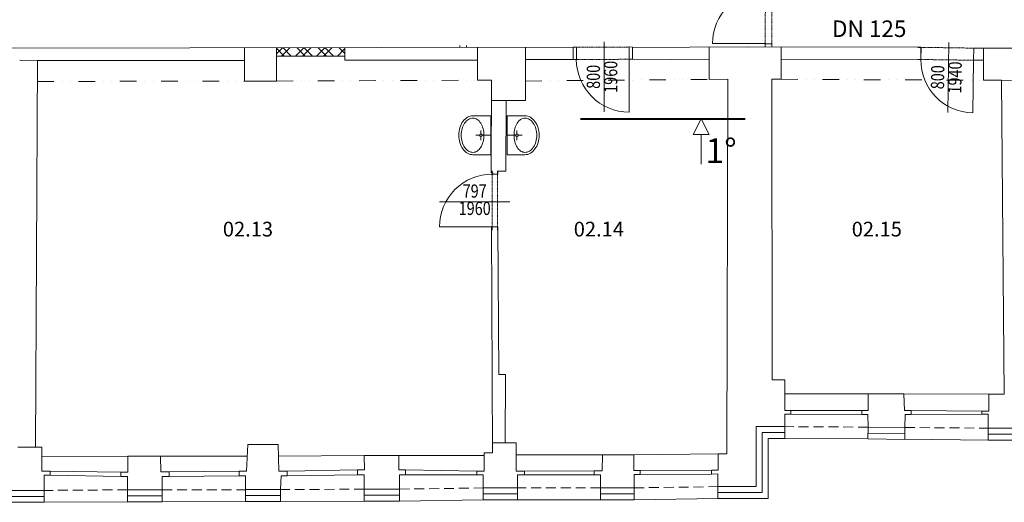
# Model space of a CAD drawing. Units: millimetres. Extents: x 314460 to 1031330, y -109392 to 197899.
# Drawn here: x 529373 to 544265, y -95873 to -88571 of the extents above; entities that cross this region are included whole.
import ezdxf
from ezdxf.enums import TextEntityAlignment as Align

# ---------------------------------------------------------------- set-up
doc = ezdxf.new("R2010")
doc.units = ezdxf.units.MM
for name, pattern in [('ACAD_ISO12W100', [21, 12, -3, 0, -3, 0, -3]), ('DASHED', [0.75, 0.5, -0.25]), ('DIVIDE', [1.25, 0.5, -0.25, 0, -0.25, 0, -0.25])]:
    doc.linetypes.add(name, pattern=pattern)
for name, color, linetype, lineweight in [('_DXF stavba', 9, 'Continuous', 13), ('_VZT_tenka', 7, 'Continuous', 25), ('AD_POPIS_DVERE', 4, 'Continuous', 9)]:
    doc.layers.add(name, color=color, linetype=linetype, lineweight=lineweight)
doc.styles.add('ISOCP', font='isocpeur.ttf')
doc.styles.add('pismo M100', font='isocp.shx', dxfattribs={"height": 250})
doc.styles.get("Standard").update_dxf_attribs({"font": 'arial.ttf'})
doc.linetypes.add('IZOLACE_TEPELNA_OS', pattern='A,0.001,[220,CADKON.SHX,S=0.05,R=0,X=0,Y=0],-1,[220,CADKON.SHX,S=0.05,R=180,X=1,Y=0],-1', length=2.001)
pattern_1 = [(45, (6681.55, -431427.75), (-159.099026, 159.099026), []), (45, (6787.61, -431427.75), (-159.099026, 159.099026), []), (135, (6681.55, -431427.75), (-159.099026, -159.099026), []), (135, (6787.61, -431427.75), (-159.099026, -159.099026), [])]

# ---------------------------------------------------------------- blocks, each defined once
blk = doc.blocks.new('*U4267')
at = {"color": 0}
blk.add_line((0, 0), (0, 800), dxfattribs=at)
blk.add_arc((0, 0), 800, 90, 180, dxfattribs=at)
blk = doc.blocks.new('*U4286')
at = {"linetype": 'ACAD_ISO12W100'}
for p, q in [((0, -50), (-2, -1651)), ((100, -50), (98, -1651))]:
    blk.add_line(p, q, dxfattribs=at)
at = {"color": 0}
for p, q in [((0, 0), (0, -50)), ((100, -50), (0, -50)), ((100, 0), (100, -50)), ((-2, -1651), (98, -1651)), ((-2, -1651), (-2, -1701)), ((98, -1651), (98, -1701))]:
    blk.add_line(p, q, dxfattribs=at)
blk = doc.blocks.new('*U4319')
at = {"color": 0}
for p, q in [((1, 186), (51, 186)), ((51, 186), (50, 0)), ((846, -5), (847, 181)), ((847, 181), (897, 180)), ((0, 0), (50, 0)), ((846, -5), (896, -6))]:
    blk.add_line(p, q, dxfattribs=at)
at = {"linetype": 'ACAD_ISO12W100'}
for p, q in [((51, 186), (847, 181)), ((50, 0), (846, -5))]:
    blk.add_line(p, q, dxfattribs=at)
blk = doc.blocks.new('*U4320')
at = {"color": 0}
blk.add_line((0, 0), (0, -800), dxfattribs=at)
blk.add_arc((0, 0), 800, 270, 0, dxfattribs=at)
at = {"layer": 'AD_POPIS_DVERE'}
blk.add_line((380, 265), (380, -796), dxfattribs=at)
at = {"layer": 'AD_POPIS_DVERE', "width": 0.8, "flags": 12}
blk.add_attdef('VYSKA_KRIDLA', text='', height=200, rotation=270, dxfattribs=at).set_placement((380, -265), align=Align.TOP_CENTER)
blk.add_attdef('SIRKA_KRIDLA', text='', height=200, rotation=270, dxfattribs=at).set_placement((380, -265), align=Align.BOTTOM_CENTER)
blk = doc.blocks.new('*U4452')
at = {"color": 0}
for p, q in [((-80, 847), (-80, 897)), ((2, 847), (2, 897)), ((2, 847), (-80, 847)), ((-82, 0), (-81, 50)), ((-81, 50), (0, 50)), ((0, 0), (0, 50))]:
    blk.add_line(p, q, dxfattribs=at)
at = {"linetype": 'ACAD_ISO12W100'}
for p, q in [((-81, 50), (-80, 847)), ((0, 50), (2, 847))]:
    blk.add_line(p, q, dxfattribs=at)
blk = doc.blocks.new('*U4453')
at = {"color": 0}
for p, q in [((-846, 13), (-896, 13)), ((-846, 13), (-849, -171)), ((-53, -182), (-50, 1)), ((0, 0), (-50, 1)), ((-849, -171), (-899, -170)), ((-3, -183), (-53, -182))]:
    blk.add_line(p, q, dxfattribs=at)
at = {"linetype": 'ACAD_ISO12W100'}
for p, q in [((-50, 1), (-846, 13)), ((-53, -182), (-849, -171))]:
    blk.add_line(p, q, dxfattribs=at)
blk = doc.blocks.new('*U4466')
at = {"color": 0}
blk.add_line((0, 0), (0, 797), dxfattribs=at)
blk.add_arc((0, 0), 797, 0, 90, dxfattribs=at)
at = {"layer": 'AD_POPIS_DVERE'}
blk.add_line((379, -265), (379, 796), dxfattribs=at)
at = {"layer": 'AD_POPIS_DVERE', "width": 0.8, "flags": 12}
blk.add_attdef('VYSKA_KRIDLA', text='', height=200, rotation=270.1254, dxfattribs=at).set_placement((379, 265), align=Align.TOP_CENTER)
blk.add_attdef('SIRKA_KRIDLA', text='', height=200, rotation=270.1254, dxfattribs=at).set_placement((379, 265), align=Align.BOTTOM_CENTER)
blk = doc.blocks.new('*U4467')
at = {"color": 0}
blk.add_line((0, 0), (0, 796), dxfattribs=at)
blk.add_arc((0, 0), 796, 0, 90, dxfattribs=at)
at = {"layer": 'AD_POPIS_DVERE'}
blk.add_line((378, -265), (378, 796), dxfattribs=at)
at = {"layer": 'AD_POPIS_DVERE', "width": 0.8, "flags": 12}
blk.add_attdef('VYSKA_KRIDLA', text='', height=200, rotation=270, dxfattribs=at).set_placement((378, 265), align=Align.TOP_CENTER)
blk.add_attdef('SIRKA_KRIDLA', text='', height=200, rotation=270, dxfattribs=at).set_placement((378, 265), align=Align.BOTTOM_CENTER)

msp = doc.modelspace()

# ---------------------------------------------------------------- hatches: boundary and pattern name
at = {"layer": '_DXF stavba', "ltscale": 5}
h = msp.add_hatch(dxfattribs=at)
h.set_pattern_fill('ZDIVO-VYS_PEV', color=256, scale=75)
h.set_pattern_definition(pattern_1)
h.paths.add_polyline_path([(534291.586, -88994.427), (534291.586, -89121.592), (533256.876, -89121.592), (533256.637, -88996.405)])
h = msp.add_hatch(dxfattribs=at)
h.set_pattern_fill('ZDIVO-VYS_PEV', color=256, scale=75)
h.set_pattern_definition(pattern_1)
h.paths.add_polyline_path([(534291.586, -88994.427), (534291.586, -89121.592), (533256.876, -89121.592), (533256.637, -88996.405)])

# ---------------------------------------------------------------- linework, layer by layer
at = {"layer": '_DXF stavba'}
for p, q in [((537745.253, -88987.826, 770), (525074.646, -89012.042, 770)), ((537745.253, -89173.912, 770), (537745.253, -88987.826, 770)), ((538641.539, -88990.988, 770), (540376.484, -88983.899, 770)), ((540376.484, -88983.899, 770), (543004.613, -88986.607, 770)), ((543004.613, -88986.607, 770), (543004.613, -89172.972, 770)), ((543800.066, -89184.887, 770), (543802.108, -89000.066, 770)), ((543802.108, -89000.066, 770), (544753.017, -89000.066, 770)), ((529613.691, -95037.73, 770), (529640.353, -89187.303, 770)), ((529640.353, -89187.303, 770), (532772.329, -89191.051, 770)), ((532772.329, -89191.051, 770), (532773.755, -89498.894, 770)), ((533256.876, -89498.894, 770), (533256.876, -89121.592, 770)), ((533256.876, -89121.592, 770), (534291.586, -89121.592, 770)), ((534291.586, -89121.592, 770), (534291.586, -89184.913, 770)), ((534291.586, -89184.913, 770), (536298.756, -89184.913, 770)), ((536298.756, -89184.913, 770), (536298.756, -89486.758, 770)), ((537022.077, -89793.296, 770), (537022.077, -89173.912, 770)), ((537022.077, -89173.912, 770), (537745.253, -89173.912, 770)), ((539798.37, -89414.421, 770), (539802.188, -89177.081, 770)), ((543004.613, -89172.972, 770), (540890.383, -89167.121, 770)), ((540890.383, -89167.121, 770), (540890.383, -89472.531, 770)), ((543950.604, -89184.887, 770), (543800.066, -89184.887, 770)), ((543950.604, -89488.302, 770), (543950.604, -89184.887, 770)), ((532773.755, -89498.894, 770), (533256.876, -89498.894, 770)), ((536298.756, -89486.758, 770), (536508.611, -89486.758, 770)), ((536508.611, -89486.758, 770), (536505.907, -90889.41, 770)), ((539798.725, -89473.968, 770), (539798.37, -89414.421, 770)), ((540081.327, -89472.995, 770), (539798.725, -89473.968, 770)), ((540065.919, -95137.895, 770), (540081.327, -89472.995, 770)), ((540890.383, -89472.531, 770), (540750.176, -89472.565, 770)), ((540750.176, -89472.565, 770), (540754.58, -94020.604, 770)), ((544221.084, -89488.302, 770), (543950.604, -89488.302, 770)), ((544264.633, -94234.353, 770), (544221.084, -89488.302, 770)), ((536724.828, -90862.659, 770), (536728.777, -89792.88, 770)), ((536728.777, -89792.88, 770), (537022.077, -89793.296, 770)), ((536496.937, -90024.289, 770), (536228.812, -90024.289, 770)), ((536496.937, -90614.164, 770), (536496.937, -90024.289, 770)), ((536745.786, -90024.289, 770), (537013.911, -90024.289, 770)), ((536745.786, -90614.164, 770), (536745.786, -90024.289, 770)), ((536330.049, -90319.226, 770), (536269.237, -90319.226, 770)), ((536348.491, -90302.319, 770), (536348.491, -90246.575, 770)), ((536348.491, -90336.133, 770), (536348.491, -90391.876, 770)), ((536366.935, -90319.226, 770), (536496.937, -90319.226, 770)), ((536875.788, -90319.226, 770), (536745.786, -90319.226, 770)), ((536894.232, -90302.319, 770), (536894.232, -90246.575, 770)), ((536894.232, -90336.133, 770), (536894.232, -90391.876, 770)), ((536912.674, -90319.226, 770), (536973.486, -90319.226, 770)), ((536228.812, -90614.164, 770), (536496.937, -90614.164, 770)), ((537013.911, -90614.164, 770), (536745.786, -90614.164, 770)), ((536505.907, -90889.41, 770), (536531.17, -90889.444, 770)), ((536531.17, -90889.444, 770), (536531.17, -90905.678, 770)), ((536531.17, -90905.678, 770), (536606.279, -90905.678, 770)), ((536606.279, -90905.678, 770), (536606.279, -90862.659, 770)), ((536606.279, -90862.659, 770), (536724.828, -90862.659, 770)), ((536521.49, -95122.555, 770), (536510.413, -91705.525, 770)), ((536510.413, -91705.525, 770), (536606.11, -91705.525, 770)), ((536606.11, -91705.525, 770), (536618.317, -93940.009, 770)), ((536618.317, -93940.009, 770), (536720.141, -93940.009, 770)), ((536720.141, -93940.009, 770), (536716.104, -94973.786, 770)), ((540754.58, -94020.604, 770), (540946.479, -94020.604, 770)), ((540946.479, -94020.604, 770), (540946.479, -94485.674, 770)), ((542204.93, -94484.484, 770), (542204.93, -94229.769, 770)), ((542204.93, -94229.769, 770), (542745.403, -94229.769, 770)), ((542745.403, -94229.769, 770), (542755.719, -94483.779, 770)), ((544029.209, -94492.253, 770), (544029.209, -94234.353, 770)), ((544029.209, -94234.353, 770), (544264.633, -94234.353, 770)), ((541036.416, -94484.807, 770), (540946.479, -94485.674, 770)), ((540946.479, -94540.281, 770), (541036.416, -94538.547, 770)), ((540946.479, -94540.281, 770), (540946.479, -94727.634, 770)), ((541036.416, -94484.807, 770), (542108.584, -94484.484, 770)), ((541036.416, -94538.547, 770), (541036.416, -94484.807, 770)), ((541036.416, -94538.547, 770), (542108.584, -94541.789, 770)), ((542108.584, -94541.789, 770), (542108.584, -94484.484, 770)), ((542108.584, -94484.484, 770), (542204.93, -94484.484, 770)), ((542202.924, -94541.789, 770), (542108.584, -94541.789, 770)), ((542204.355, -94734.428, 770), (542202.924, -94541.789, 770)), ((542755.719, -94483.779, 770), (542854.467, -94483.779, 770)), ((542766.211, -94542.39, 770), (542760.941, -94740.533, 770)), ((542854.467, -94542.39, 770), (542766.211, -94542.39, 770)), ((542854.467, -94483.779, 770), (542854.467, -94542.39, 770)), ((542854.467, -94483.779, 770), (543926.612, -94492.253, 770)), ((543926.422, -94536.856, 770), (542854.467, -94542.39, 770)), ((543926.422, -94536.856, 770), (543926.612, -94492.253, 770)), ((544022.043, -94536.856, 770), (543926.422, -94536.856, 770)), ((543926.612, -94492.253, 770), (544029.209, -94492.253, 770)), ((544022.011, -94558.473, 770), (544022.043, -94536.856, 770)), ((544022.011, -94751.153, 770), (544022.011, -94558.473, 770)), ((540946.479, -94727.634, 770), (540510.594, -94727.634, 770)), ((540510.594, -94727.634, 770), (540510.594, -95635.818, 770)), ((540946.479, -94727.634, 770), (540510.594, -94727.634, 770)), ((540510.594, -94727.634, 770), (540510.594, -95635.818, 770)), ((540946.479, -94727.634, 770), (540510.594, -94727.634, 770)), ((540510.594, -94727.634, 770), (540510.594, -95635.818, 770)), ((540946.479, -94727.634, 770), (540510.594, -94727.634, 770)), ((540510.594, -94727.634, 770), (540510.594, -95635.818, 770)), ((540946.479, -94727.634, 770), (540510.594, -94727.634, 770)), ((540510.594, -94727.634, 770), (540510.594, -95635.818, 770)), ((542760.941, -94740.533, 770), (542204.355, -94734.428, 770)), ((544569.081, -94751.153, 770), (544022.011, -94751.153, 770)), ((532805.582, -95403.15, 770), (532824.361, -94999.261, 770)), ((532824.361, -94999.261, 770), (533283.823, -94999.261, 770)), ((533283.823, -94999.261, 770), (533293.905, -95403.824, 770)), ((536716.104, -94973.786, 770), (536881.282, -94973.786, 770)), ((536881.282, -94973.786, 770), (536881.282, -95403.745, 770)), ((529707.359, -95037.73, 770), (529613.691, -95037.73, 770)), ((529707.359, -95402.185, 770), (529707.359, -95037.73, 770)), ((536397.198, -95398.841, 770), (536397.198, -95122.555, 770)), ((536397.198, -95122.555, 770), (536521.49, -95122.555, 770)), ((538187.374, -95152.209, 770), (538180.432, -95397.335, 770)), ((538659.049, -95151.895, 770), (538187.374, -95152.209, 770)), ((538659.049, -95390.219, 770), (538659.049, -95151.895, 770)), ((539935.628, -95383.751, 770), (539936.214, -95137.895, 770)), ((539936.214, -95137.895, 770), (540065.919, -95137.895, 770)), ((531008.776, -95414.559, 770), (531008.776, -95175.218, 770)), ((531008.776, -95175.218, 770), (531504.195, -95175.493, 770)), ((531504.195, -95175.493, 770), (531504.939, -95413.804, 770)), ((534584.924, -95166.191, 770), (534589.54, -95383.025, 770)), ((535105.522, -95166.191, 770), (534584.924, -95166.191, 770)), ((535105.522, -95383.025, 770), (535105.522, -95166.191, 770)), ((529832.96, -95402.338, 770), (529707.359, -95402.185, 770)), ((529832.96, -95464.236, 770), (529832.96, -95402.338, 770)), ((529832.96, -95402.338, 770), (530904.677, -95414.559, 770)), ((530904.677, -95481.455, 770), (530904.677, -95414.559, 770)), ((530904.677, -95414.559, 770), (531008.776, -95414.559, 770)), ((531504.939, -95413.804, 770), (531632.831, -95413.804, 770)), ((532690.717, -95403.15, 770), (531632.831, -95413.804, 770)), ((531632.831, -95413.804, 770), (531632.831, -95480.701, 770)), ((532690.717, -95470.586, 770), (532690.717, -95403.15, 770)), ((532690.717, -95403.15, 770), (532805.582, -95403.15, 770)), ((533293.905, -95403.824, 770), (533417.194, -95403.824, 770)), ((533417.194, -95403.824, 770), (534481.967, -95383.025, 770)), ((533417.194, -95403.824, 770), (533417.194, -95472.591, 770)), ((534481.967, -95455.929, 770), (533417.194, -95472.591, 770)), ((534589.54, -95383.025, 770), (534481.967, -95383.025, 770)), ((534481.967, -95383.025, 770), (534481.967, -95455.929, 770)), ((534481.967, -95455.929, 770), (534582.247, -95455.929, 770)), ((534582.247, -95455.929, 770), (534582.247, -95672.818, 770)), ((535207.624, -95383.025, 770), (535105.522, -95383.025, 770)), ((535207.624, -95457.752, 770), (535207.624, -95383.025, 770)), ((536285.99, -95398.841, 770), (535207.624, -95383.025, 770)), ((535207.624, -95457.752, 770), (536285.99, -95454.425, 770)), ((536285.99, -95454.425, 770), (536285.99, -95398.841, 770)), ((536285.99, -95398.841, 770), (536397.198, -95398.841, 770)), ((536380.844, -95454.425, 770), (536285.99, -95454.425, 770)), ((536380.844, -95655.508, 770), (536380.844, -95454.425, 770)), ((536881.282, -95403.745, 770), (537007.208, -95403.745, 770)), ((537007.208, -95456.06, 770), (536900.907, -95456.06, 770)), ((536900.907, -95456.06, 770), (536900.907, -95655.508, 770)), ((537007.208, -95403.745, 770), (538063.024, -95397.335, 770)), ((537007.208, -95403.745, 770), (537007.208, -95456.06, 770)), ((538063.024, -95454.82, 770), (537007.208, -95456.06, 770)), ((538180.432, -95397.335, 770), (538063.024, -95397.335, 770)), ((538063.024, -95397.335, 770), (538063.024, -95454.82, 770)), ((538063.024, -95454.82, 770), (538157.669, -95454.82, 770)), ((538157.669, -95454.82, 770), (538157.669, -95653.623, 770)), ((538757.288, -95390.219, 770), (538659.049, -95390.219, 770)), ((538665.639, -95653.623, 770), (538665.639, -95453.623, 770)), ((538665.639, -95453.623, 770), (538757.288, -95453.623, 770)), ((538757.288, -95390.219, 770), (539835.016, -95383.751, 770)), ((538757.288, -95453.623, 770), (538757.288, -95390.219, 770)), ((539835.016, -95444.849, 770), (538757.288, -95453.623, 770)), ((539835.016, -95444.849, 770), (539835.016, -95383.751, 770)), ((539835.016, -95383.751, 770), (539935.628, -95383.751, 770)), ((539932.144, -95443.988, 770), (539835.016, -95444.849, 770)), ((539932.144, -95635.818, 770), (539932.144, -95443.988, 770)), ((529741.769, -95692.535, 770), (529741.769, -95464.236, 770)), ((529741.769, -95464.236, 770), (529832.96, -95464.236, 770)), ((530904.677, -95481.455, 770), (529832.96, -95464.236, 770)), ((531001.546, -95481.455, 770), (530904.677, -95481.455, 770)), ((531001.546, -95682.877, 770), (531001.546, -95481.455, 770)), ((531632.831, -95480.701, 770), (531527.245, -95480.701, 770)), ((531527.245, -95480.701, 770), (531527.245, -95682.877, 770)), ((531632.831, -95480.701, 770), (532690.717, -95470.586, 770)), ((532789.172, -95470.586, 770), (532690.717, -95470.586, 770)), ((532789.172, -95680.185, 770), (532789.172, -95470.586, 770)), ((533326.067, -95474.377, 770), (533316.094, -95680.185, 770)), ((533417.194, -95472.591, 770), (533326.067, -95474.377, 770)), ((535116.462, -95672.818, 770), (535116.462, -95457.752, 770)), ((535116.462, -95457.752, 770), (535207.624, -95457.752, 770)), ((529202.194, -95692.535, 770), (529741.769, -95692.535, 770)), ((531527.245, -95682.877, 770), (531001.546, -95682.877, 770)), ((533316.094, -95680.185, 770), (532789.172, -95680.185, 770)), ((534582.247, -95672.818, 770), (535116.462, -95672.818, 770)), ((536900.907, -95655.508, 770), (536380.844, -95655.508, 770)), ((538157.669, -95653.623, 770), (538665.639, -95653.623, 770)), ((540510.594, -95635.818, 770), (539932.144, -95635.818, 770)), ((540510.594, -95635.818, 770), (539932.144, -95635.818, 770)), ((540510.594, -95635.818, 770), (539932.144, -95635.818, 770)), ((540510.594, -95635.818, 770), (539932.144, -95635.818, 770)), ((540510.594, -95635.818, 770), (539932.144, -95635.818, 770))]:
    msp.add_line(p, q, dxfattribs=at)
at = {"layer": '_DXF stavba', "linetype": 'DIVIDE', "ltscale": 500}
for p, q in [((529638.896, -89506.812, 770), (532773.755, -89498.894, 770)), ((533256.876, -89498.894, 770), (536298.756, -89486.758, 770)), ((537022.077, -89498.919, 770), (539798.725, -89473.968, 770)), ((540890.383, -89472.531, 770), (543950.604, -89488.302, 770))]:
    msp.add_line(p, q, dxfattribs=at)
at = {"layer": '_DXF stavba', "ltscale": 300}
for p, q in [((542204.93, -94229.769, 770), (540946.479, -94231.179, 770)), ((542745.403, -94229.769, 770), (544029.209, -94234.353, 770)), ((538187.374, -95152.209, 770), (536881.282, -95152.209, 770)), ((538659.049, -95151.895, 770), (539936.214, -95137.895, 770)), ((531008.776, -95175.218, 770), (529707.359, -95178.269, 770)), ((531504.195, -95175.493, 770), (532816.275, -95173.177, 770)), ((534584.924, -95166.191, 770), (533288.221, -95175.753, 770)), ((535105.522, -95166.191, 770), (536397.198, -95165.582, 770))]:
    msp.add_line(p, q, dxfattribs=at)
at = {"layer": '_DXF stavba', "linetype": 'DASHED', "ltscale": 300}
for p, q in [((542204.355, -94734.428, 770), (540946.479, -94727.634, 770)), ((542760.941, -94740.533, 770), (544022.011, -94751.153, 770)), ((531001.546, -95682.877, 770), (529741.769, -95692.535, 770)), ((531527.245, -95682.877, 770), (532789.172, -95682.877, 770)), ((534582.247, -95672.818, 770), (533316.094, -95680.185, 770)), ((535116.462, -95672.818, 770), (536380.844, -95655.508, 770)), ((538157.669, -95653.623, 770), (536900.907, -95655.508, 770)), ((538665.639, -95653.623, 770), (539932.144, -95635.818, 770))]:
    msp.add_line(p, q, dxfattribs=at)
at = {"layer": '_DXF stavba', "ltscale": 5}
for p, q in [((540946.479, -94907.634, 770), (540946.479, -94727.634, 770)), ((542202.381, -94914.418, 770), (542204.355, -94734.428, 770)), ((542758.967, -94920.522, 770), (542760.941, -94740.533, 770)), ((544022.011, -94931.153, 770), (544022.011, -94751.153, 770)), ((540946.479, -94907.634, 770), (540690.594, -94907.634, 770)), ((540690.594, -94907.634, 770), (540690.594, -95815.818, 770)), ((542758.967, -94920.522, 770), (542202.381, -94914.418, 770)), ((544569.081, -94931.153, 770), (544022.011, -94931.153, 770)), ((529741.769, -95872.535, 770), (529741.769, -95692.535, 770)), ((531001.546, -95862.877, 770), (531001.546, -95682.877, 770)), ((531527.245, -95862.877, 770), (531527.245, -95682.877, 770)), ((532789.172, -95860.185, 770), (532789.172, -95680.185, 770)), ((533316.094, -95860.185, 770), (533316.094, -95680.185, 770)), ((534582.247, -95852.818, 770), (534582.247, -95672.818, 770)), ((535116.462, -95852.818, 770), (535116.462, -95672.818, 770)), ((536380.844, -95835.508, 770), (536380.844, -95655.508, 770)), ((536900.907, -95835.508, 770), (536900.907, -95655.508, 770)), ((538157.669, -95833.623, 770), (538157.669, -95653.623, 770)), ((538665.639, -95833.623, 770), (538665.639, -95653.623, 770)), ((539932.144, -95815.818, 770), (539932.144, -95635.818, 770)), ((529202.194, -95872.535, 770), (529741.769, -95872.535, 770)), ((531527.245, -95862.877, 770), (531001.546, -95862.877, 770)), ((533316.094, -95860.185, 770), (532789.172, -95860.185, 770)), ((534582.247, -95852.818, 770), (535116.462, -95852.818, 770)), ((536900.907, -95835.508, 770), (536380.844, -95835.508, 770)), ((538157.669, -95833.623, 770), (538665.639, -95833.623, 770)), ((540690.594, -95815.818, 770), (539932.144, -95815.818, 770))]:
    msp.add_line(p, q, dxfattribs=at)
at = {"layer": '_DXF stavba', "ltscale": 500, "elevation": 770}
for points in [[(532772.329, -89191.051), (532771.959, -88997.331)], [(533256.876, -89121.592), (533256.637, -88996.405)], [(536298.756, -89184.913), (536298.385, -88990.591)], [(537022.077, -89173.912), (537021.724, -88989.209)], [(539802.188, -89177.081), (539801.408, -88986.249)], [(540890.383, -89167.121), (540890.539, -88984.804)], [(543950.604, -89184.887), (543950.604, -89000.066)], [(529640.353, -89187.303), (529372.755, -89185.916)], [(544373.797, -89493.446), (544221.084, -89488.302)], [(536728.777, -89792.88), (536508.022, -89792.454)], [(536716.104, -94973.786), (536521.01, -94974.418)], [(529613.691, -95037.73), (529342.422, -95036.816)]]:
    msp.add_lwpolyline(points, dxfattribs=at)
at = {"layer": '_DXF stavba', "elevation": 770}
for points in [[(534291.586, -89121.592), (534291.586, -88994.427)], [(542202.492, -94914.418), (540946.371, -94907.633)], [(544021.792, -94931.152), (542759.002, -94917.302)], [(531001.7, -95862.876), (529741.922, -95872.534)], [(532789.215, -95860.185), (531527.288, -95862.877)], [(534582.363, -95852.818), (533316.211, -95860.184)], [(536381.118, -95835.507), (535116.735, -95852.817)], [(538157.699, -95833.623), (536900.937, -95835.508)], [(539932.425, -95815.816), (538665.92, -95833.621)]]:
    msp.add_lwpolyline(points, dxfattribs=at)
at = {"layer": '_DXF stavba', "ltscale": 5, "elevation": 770}
for points in [[(536028.248, -88961.845), (536028.171, -88991.108)], [(536128.166, -88961.967), (536128.17, -88991.371)], [(536128.248, -88961.967), (536128.17, -88991.371)], [(539802.188, -89177.081), (538641.541, -89170.407), (538641.539, -88990.988)]]:
    msp.add_lwpolyline(points, dxfattribs=at)
at = {"layer": '_DXF stavba', "ltscale": 500, "const_width": 30, "elevation": 770}
msp.add_lwpolyline([(540349.24, -90072.451), (540349.24, -90072.451), (537850.606, -90072.451)], dxfattribs=at)
at = {"layer": '_DXF stavba', "linetype": 'Continuous', "ltscale": 20, "elevation": 770}
msp.add_lwpolyline([(539679.78, -90756.289), (539679.78, -90308.32), (539558.575, -90308.32), (539679.78, -90072.451), (539800.985, -90308.32), (539679.78, -90308.32)], close=True, dxfattribs=at)
at = {"layer": '_DXF stavba', "linetype": 'IZOLACE_TEPELNA_OS', "ltscale": 53, "elevation": 770}
for points in [[(540946.479, -94817.634), (540600.594, -94817.634), (540600.594, -95725.818), (539932.144, -95725.818)], [(542759.954, -94830.527), (542203.368, -94824.423)], [(544569.081, -94841.153), (544022.011, -94841.153)], [(536900.907, -95745.508), (536380.844, -95745.508)], [(538157.669, -95743.623), (538665.639, -95743.623)], [(529202.194, -95782.535), (529741.769, -95782.535)], [(531527.245, -95772.877), (531001.546, -95772.877)], [(533316.094, -95770.185), (532789.172, -95770.185)], [(534582.247, -95762.818), (535116.462, -95762.818)]]:
    msp.add_lwpolyline(points, dxfattribs=at)
at = {"layer": '_DXF stavba'}
for centre, radius, start, end in [((536295.057, -90271.048, 770), 270.571, 133.256939, 154.688314), ((536238.816, -90210.896, 770), 188.223, 105.99037, 133.336433), ((536239.176, -90212.913, 770), 154.997, 106.973713, 135.056666), ((536228.812, -90181.623, 770), 157.335, 90, 105.424799), ((536228.812, -90184.186, 770), 124.505, 90, 106.271533), ((536228.812, -90165.976, 770), 106.295, 72.37951, 90), ((536216.061, -90198.577, 770), 141.245, 42.352241, 71.452863), ((536377.766, -90311.951, 770), 362.831, 154.433472, 172.037069), ((536383.123, -90312.086, 770), 332.546, 155.660685, 172.484596), ((536297.439, -90271.945, 770), 237.937, 134.906004, 155.963938), ((536144.376, -90265.57, 770), 239.357, 22.225909, 42.643085), ((536038.953, -90311.123, 770), 354.185, 6.896915, 22.59664), ((536418.016, -90319.226, 770), 403.704, 171.805789, 188.194211), ((536377.766, -90326.502, 770), 362.831, 187.962931, 205.566528), ((536424.82, -90319.214, 770), 374.822, 172.23803, 187.765673), ((536383.123, -90326.366, 770), 332.546, 187.515404, 204.339315), ((536345.574, -90319.214, 770), 15.526, 167.778827, 192.309322), ((536346.194, -90319.394, 770), 16.169, 143.747257, 167.619239), ((536346.194, -90319.058, 770), 16.169, 192.380761, 216.252743), ((536347.47, -90320.341, 770), 17.756, 121.301823, 143.719071), ((536347.47, -90318.112, 770), 17.756, 216.280929, 238.698177), ((536348.337, -90321.732, 770), 19.396, 100.227693, 121.355422), ((536348.337, -90316.72, 770), 19.396, 238.644578, 259.772307), ((536348.491, -90322.409, 770), 20.09, 79.682213, 100.317787), ((536348.491, -90316.043, 770), 20.09, 259.682213, 270.000006), ((536348.491, -90316.043, 770), 20.09, 270, 280.317787), ((536348.645, -90321.732, 770), 19.396, 58.644578, 79.772307), ((536348.645, -90316.72, 770), 19.396, 280.227693, 301.355422), ((536349.513, -90320.341, 770), 17.756, 36.280929, 58.698177), ((536349.513, -90318.112, 770), 17.756, 301.301823, 323.719071), ((536350.788, -90319.394, 770), 16.169, 12.380761, 36.252743), ((536350.788, -90319.058, 770), 16.169, 323.747257, 347.619239), ((536038.953, -90327.329, 770), 354.185, 337.40336, 353.103085), ((536351.409, -90319.214, 770), 15.526, 347.690678, 12.221173), ((535987.65, -90319.214, 770), 406.094, 352.835603, 7.160975), ((536295.057, -90367.404, 770), 270.571, 205.311686, 226.743061), ((536297.439, -90366.507, 770), 237.937, 204.036062, 225.093996), ((536239.176, -90425.539, 770), 154.997, 224.943334, 253.026287), ((536216.061, -90439.875, 770), 141.245, 288.547137, 317.647759), ((536144.376, -90372.883, 770), 239.357, 317.356915, 337.774091), ((536238.816, -90427.556, 770), 188.223, 226.663567, 254.00963), ((536228.812, -90456.829, 770), 157.335, 254.575201, 270), ((536228.812, -90454.266, 770), 124.505, 253.728467, 270), ((536228.812, -90472.476, 770), 106.295, 270, 287.62049)]:
    msp.add_arc(centre, radius, start, end, dxfattribs=at)
at = {"layer": '_DXF stavba', "extrusion": (0, 0, -1)}
for centre, major_axis, start_param, end_param in [((537026.663, -90198.577, 770), (141.24, 1.134), 3.888809968, 4.396711636), ((537013.911, -90165.976, 770), (75.162, 75.162), 5.190251577, 5.497787144), ((537013.911, -90181.623, 770), (-111.253, 111.253), 0.785398163, 1.054611692), ((537013.911, -90184.186, 770), (88.038, 88.038), 5.497787144, 5.781778969), ((537003.548, -90212.913, 770), (154.995, 0.657), 5.012873358, 5.503013351), ((537003.907, -90210.896, 770), (188.206, 2.514), 5.004830515, 5.482109352), ((536947.667, -90271.048, 770), (-270.502, 6.111), 2.303183679, 2.677231736), ((537203.771, -90311.123, 770), (-354.084, 8.467), 0.096467157, 0.37047905), ((537098.348, -90265.57, 770), (-239.355, 0.847), 0.384375934, 0.740722879), ((536945.284, -90271.945, 770), (-237.833, 7.057), 2.324889761, 2.692420043), ((536859.601, -90312.086, 770), (-332.543, 1.358), 2.712707758, 3.006340398), ((536864.957, -90311.951, 770), (-362.83, 0.767), 2.693259607, 3.000500335), ((537255.074, -90319.214, 770), (-406.089, 2.028), -0.130037149, 0.119987759), ((537203.771, -90327.329, 770), (354.084, 8.466), 2.771110681, 3.045122573), ((536891.315, -90319.214, 770), (10.979, 10.979), 3.712152619, 4.140290524), ((536891.936, -90319.394, 770), (11.433, 11.433), 4.14307586, 4.559720545), ((536891.936, -90319.058, 770), (-11.433, 11.433), 4.865057416, 5.2817021), ((536893.211, -90320.341, 770), (12.556, 12.556), 4.560212484, 4.951467271), ((536893.211, -90318.112, 770), (-12.556, 12.556), 4.47331069, 4.864565477), ((536894.078, -90321.732, 770), (13.715, 13.715), 4.950531791, 5.319280226), ((536894.078, -90316.72, 770), (-13.715, 13.715), 4.105497735, 4.474246169), ((536894.232, -90322.409, 770), (-14.206, 14.206), 0.605318809, 0.965477518), ((536894.232, -90316.043, 770), (-14.206, 14.206), 3.926990817, 4.107070172), ((536894.232, -90316.043, 770), (-14.206, 14.206), 3.746911462, 3.926990922), ((536894.387, -90321.732, 770), (-13.715, 13.715), 0.963905081, 1.332653516), ((536894.387, -90316.72, 770), (13.715, 13.715), 1.808939138, 2.177687572), ((536895.254, -90320.341, 770), (-12.556, 12.556), 1.331718037, 1.722972823), ((536895.254, -90318.112, 770), (-12.556, 12.556), 2.989416157, 3.380670944), ((536896.529, -90319.394, 770), (-11.433, 11.433), 1.723464762, 2.140109447), ((536896.529, -90319.058, 770), (11.433, 11.433), 1.001483207, 1.418127892), ((536897.15, -90319.214, 770), (-10.979, 10.979), 2.142894783, 2.571032688), ((536859.601, -90326.366, 770), (332.537, 2.452), 0.138542747, 0.432175387), ((536817.904, -90319.214, 770), (374.822, 0.624), -0.133807033, 0.137201463), ((536864.957, -90326.502, 770), (362.83, 0.766), 0.141091609, 0.448332336), ((536824.708, -90319.226, 770), (403.704, 0.001), -0.143014238, 0.143017685), ((537098.348, -90372.883, 770), (239.355, 0.851), 2.400884905, 2.75723185), ((537026.663, -90439.875, 770), (-141.24, 1.135), 5.028059331, 5.535960999), ((537003.548, -90425.539, 770), (-154.995, 0.656), 3.92176706, 4.411907054), ((536945.284, -90366.507, 770), (237.73, 9.946), 0.46132088, 0.828851162), ((536947.667, -90367.404, 770), (270.502, 6.113), 0.46436781, 0.838415867), ((537013.911, -90472.476, 770), (-75.162, 75.162), 3.926990817, 4.234526383), ((537013.911, -90454.266, 770), (-88.038, 88.038), 3.642998992, 3.926990817), ((537013.911, -90456.829, 770), (111.253, 111.253), 2.086980961, 2.35619449), ((537003.907, -90427.556, 770), (-188.206, 2.514), 3.942669078, 4.419947915)]:
    msp.add_ellipse(centre, major_axis=major_axis, ratio=1, start_param=start_param, end_param=end_param, dxfattribs=at)

# ---------------------------------------------------------------- block references
at = {"layer": '_DXF stavba', "xscale": -1}
for name, p, rotation in [('*U4286', (540751.769, -87283.78, 770), 359.8581267237747), ('*U4267', (540649.828, -88933.855, 770), 89.8581267237746), ('*U4319', (538641.54, -89170.407, 770), 359.8581267237747)]:
    msp.add_blockref(name, p, dxfattribs=dict(at, rotation=rotation))
at = {"layer": '_DXF stavba'}
ref = msp.add_blockref('*U4320', (538591.541, -89169.917, 770), dxfattribs=dict(at, xscale=-1))
ref.add_attrib('SIRKA_KRIDLA', '800', dxfattribs={"layer": 'AD_POPIS_DVERE', "height": 200, "rotation": 90, "width": 0.8, "flags": 12}).set_placement((538211.461, -89435.226, 770), align=Align.BOTTOM_CENTER)
ref.add_attrib('VYSKA_KRIDLA', '1960', dxfattribs={"layer": 'AD_POPIS_DVERE', "height": 200, "rotation": 90, "width": 0.8, "flags": 12}).set_placement((538211.461, -89435.226, 770), align=Align.TOP_CENTER)
at = {"layer": '_DXF stavba', "ltscale": 5}
for name, p in [('*U4453', (543853.336, -89002.413, 770)), ('*U4452', (536599.894, -91755.756, 770))]:
    msp.add_blockref(name, p, dxfattribs=at)
at = {"layer": '_DXF stavba'}
for name, p, rotation, values in [('*U4467', (543800.066, -89184.887, 770), 179.1418881477894, {'SIRKA_KRIDLA': '800', 'VYSKA_KRIDLA': '1940'}), ('*U4466', (536518.493, -91705.346, 770), 89.87455663393149, {'SIRKA_KRIDLA': '797', 'VYSKA_KRIDLA': '1960'})]:
    msp.add_blockref(name, p, dxfattribs=dict(at, rotation=rotation)).add_auto_attribs(values)

# ---------------------------------------------------------------- texts
at = {"layer": '_DXF stavba', "ltscale": 20, "style": 'ISOCP'}
msp.add_text('1°', height=375, dxfattribs=at).set_placement((539743.897, -90741.452, 770))
at = {"layer": '_DXF stavba', "char_height": 222.75, "attachment_point": 5, "style": 'ISOCP'}
for s, insert in [('02.13', (532825.179, -91739.398, 770)), ('02.14', (538132.281, -91739.398, 770)), ('02.15', (542336.427, -91739.398, 770))]:
    msp.add_mtext_dynamic_manual_height_columns(s, width=8817.16382, gutter_width=12.5, heights=[0], dxfattribs=dict(at, insert=insert))
at = {"layer": '_VZT_tenka', "style": 'pismo M100'}
msp.add_text('DN 125', height=250, dxfattribs=at).set_placement((541658.378, -88832.754, 770))

doc.saveas('drawing.dxf')
